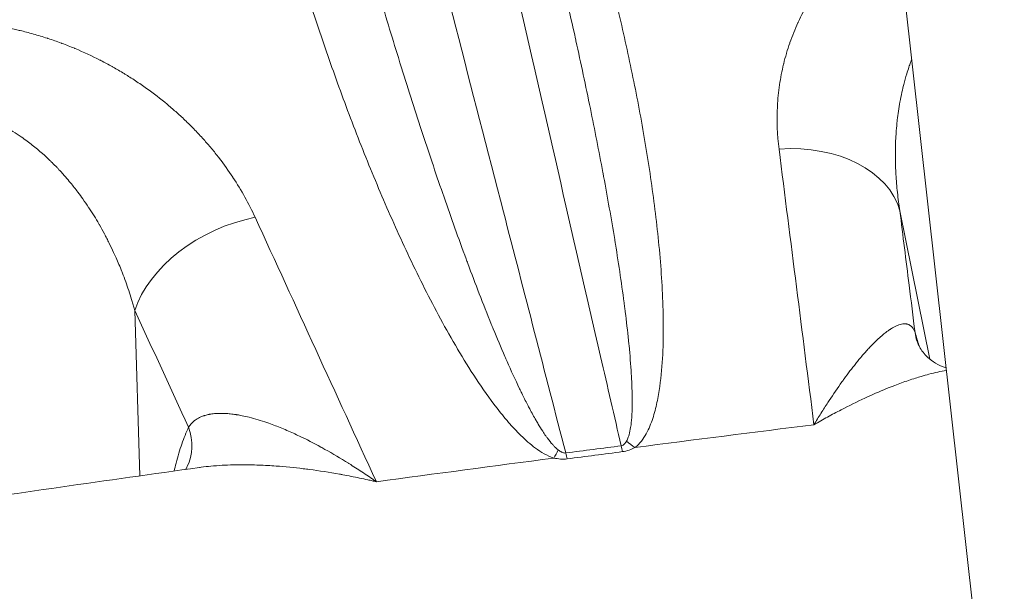
# Model space of a CAD drawing. Extents: x 19 to 12619, y 7 to 8917.
# Drawn here: x 3202 to 3355, y 4807 to 4896 of the extents above; entities that cross this region are included whole.
import ezdxf

# ---------------------------------------------------------------- set-up
doc = ezdxf.new("R2010")
doc.units = 0
doc.header["$MEASUREMENT"] = 0
doc.layers.add('外形線', color=7, linetype='CONTINUOUS', lineweight=18)

msp = doc.modelspace()

# ---------------------------------------------------------------- linework, layer by layer
at = {"layer": '外形線', "extrusion": (0, 1, 0)}
for p, q in [((3351.994, 4783.862), (3323.897, 5034.735)), ((3287.52, 4894.963), (3287.52, 4894.963)), ((3260.041, 4891.422), (3260.041, 4891.422)), ((3249.617, 4890.053), (3249.616, 4890.053)), ((3342.99, 4842.95), (3338.345, 4865.968)), ((3220.458, 4824.822), (3219.675, 4850.486)), ((3343.434, 4840.749), (3343.434, 4840.75)), ((3279.473, 4831.167), (3279.461, 4831.174)), ((3286.629, 4827.44), (3286.629, 4827.44)), ((3254.686, 4824.444), (3254.686, 4824.444))]:
    msp.add_line(p, q, dxfattribs=at)
at = {"layer": '外形線'}
for centre, major_axis, ratio, start_param, end_param in [((3413.905, 4833.573), (839.567, 94.027), 0.1106158, 1.7619478, 2.0077934), ((3319.715, 4862.353), (18.878, 2.358), 0.6919426, 0.0972741, 1.4905179), ((3353.143, 4849.476), (12.15, 3.698), 0.8275069, 3.0164029, 3.1415925), ((3353.144, 4849.476), (12.15, 3.698), 0.8275069, 3.141632, 3.1416794), ((3424.991, 4734.216), (1025.292, 114.885), 0.1101182, 1.680614, 1.6806156), ((3216.3, 4831.623), (-11.513, 5.36), 0.7548961, 3.141593, 3.7663387), ((3422.139, 4760.052), (751.407, 84.154), 0.1106158, 1.6880087, 1.7253968), ((3425.789, 4727.471), (1048.97, 117.48), 0.1106083, 1.6805164, 1.6805202), ((3284.939, 4833.794), (2.808, 8.435), 0.2575277, 3.9733648, 4.1730295), ((3422.178, 4759.704), (751.001, 84.108), 0.1106158, 1.7280938, 1.7397054), ((3422.139, 4760.052), (751.407, 84.154), 0.1106158, 1.7424024, 1.7797905), ((3216.3, 4831.623), (-11.513, 5.36), 0.7548961, 3.1413926, 3.1415901)]:
    msp.add_ellipse(centre, major_axis=major_axis, ratio=ratio, start_param=start_param, end_param=end_param, dxfattribs=at)
at = {"layer": '外形線', "extrusion": (1.22465e-16, 4.93038e-32, -1)}
msp.add_ellipse((3347.492, 4874.569), major_axis=(12.254, 3.333), ratio=0.606747, start_param=2.5942635, end_param=2.5942869, dxfattribs=at)
at = {"layer": '外形線', "extrusion": (1.22465e-16, 4.31408e-32, -1)}
msp.add_ellipse((3237.209, 4851.589), major_axis=(17.287, 7.944), ratio=0.6546466, start_param=3.6738296, end_param=5.0670735, dxfattribs=at)
at = {"layer": '外形線', "extrusion": (1.22465e-16, 1.2326e-32, -1)}
msp.add_ellipse((3297.426, 4835.423), major_axis=(-5.351, 7.099), ratio=0.5211203, start_param=4.1367938, end_param=4.3364585, dxfattribs=at)
at = {"layer": '外形線', "extrusion": (1.22465e-16, -7.70372e-33, -1)}
msp.add_ellipse((3422.084, 4760.542), major_axis=(751.831, 84.201), ratio=0.1106158, start_param=-1.7397054, end_param=-1.7280938, dxfattribs=at)
at = {"layer": '外形線', "extrusion": (1.22465e-16, -6.16298e-33, -1)}
msp.add_ellipse((3287.081, 4833.489), major_axis=(-1.156, 8.815), ratio=0.1670754, start_param=3.9804987, end_param=4.114527, dxfattribs=at)
at = {"layer": '外形線', "extrusion": (1.22465e-16, 3.08149e-33, -1)}
msp.add_ellipse((3295.601, 4834.601), major_axis=(-1.144, 8.816), ratio=0.1556883, start_param=3.9802859, end_param=4.1143142, dxfattribs=at)
at = {"layer": '外形線'}
for points, knots in [([(3332.663, 4956.47), (3325.181, 4955.568), (3317.708, 4954.655), (3240.685, 4945.136), (3172.105, 4935.7), (3040.875, 4915.691), (2978.232, 4905.12), (2907.662, 4891.907), (2895.187, 4889.515), (2882.959, 4887.115)], [6.3601575, 6.3601575, 6.3601575, 6.3601575, 6.386157, 6.386157, 6.62853401, 6.62853401, 6.87091101, 6.87091101, 6.92412199, 6.92412199, 6.92412199, 6.92412199]), ([(3295.111, 4829.489), (3294.05, 4834.109), (3292.989, 4838.728), (3291.927, 4843.348), (3287.52, 4862.531), (3283.112, 4881.715), (3278.705, 4900.898), (3275.786, 4913.603), (3272.867, 4926.309), (3269.948, 4939.014)], [0.00065393, 0.00065393, 0.00065393, 0.00065393, 0.01778, 0.01778, 0.01778, 0.0889, 0.0889, 0.0889, 0.13600315, 0.13600315, 0.13600315, 0.13600315]), ([(3258.352, 4937.501), (3259.586, 4932.723), (3260.819, 4927.944), (3262.052, 4923.165), (3266.985, 4904.05), (3271.918, 4884.935), (3280.072, 4853.336), (3283.293, 4840.852), (3286.515, 4828.368)], [0, 0, 0, 0, 0.01778, 0.01778, 0.01778, 0.0889, 0.0889, 0.13534922, 0.13534922, 0.13534922, 0.13534922]), ([(3319.602, 4875.562), (3319.323, 4877.77), (3319.239, 4879.972), (3319.353, 4882.168), (3319.354, 4882.182), (3319.355, 4882.195), (3319.355, 4882.208), (3319.414, 4883.312), (3319.523, 4884.414), (3319.684, 4885.515), (3319.841, 4886.591), (3320.048, 4887.666), (3320.308, 4888.739), (3320.313, 4888.763), (3320.319, 4888.788), (3320.325, 4888.812), (3320.453, 4889.334), (3320.593, 4889.856), (3320.745, 4890.375), (3320.753, 4890.402), (3320.761, 4890.429), (3320.769, 4890.456), (3320.921, 4890.972), (3321.086, 4891.486), (3321.263, 4891.996), (3321.273, 4892.025), (3321.283, 4892.053), (3321.293, 4892.082), (3321.658, 4893.126), (3322.073, 4894.158), (3322.541, 4895.176), (3322.556, 4895.208), (3322.57, 4895.239), (3322.585, 4895.271), (3323.071, 4896.319), (3323.612, 4897.353), (3324.213, 4898.372), (3324.513, 4898.882), (3324.829, 4899.387), (3325.159, 4899.889), (3325.467, 4900.356), (3325.789, 4900.82), (3326.125, 4901.281), (3326.149, 4901.315), (3326.174, 4901.348), (3326.199, 4901.382), (3326.38, 4901.629), (3326.565, 4901.875), (3326.755, 4902.12), (3326.918, 4902.33), (3327.084, 4902.541), (3327.253, 4902.749), (3327.28, 4902.783), (3327.307, 4902.816), (3327.335, 4902.849), (3327.701, 4903.299), (3328.08, 4903.741), (3328.471, 4904.176), (3328.5, 4904.209), (3328.529, 4904.241), (3328.559, 4904.273), (3329.374, 4905.175), (3330.244, 4906.046), (3331.17, 4906.886), (3331.202, 4906.915), (3331.235, 4906.944), (3331.267, 4906.973), (3331.748, 4907.406), (3332.244, 4907.831), (3332.756, 4908.247), (3333.236, 4908.636), (3333.73, 4909.018), (3334.238, 4909.392), (3334.272, 4909.417), (3334.306, 4909.442), (3334.341, 4909.467), (3334.853, 4909.84), (3335.38, 4910.206), (3335.922, 4910.563), (3335.956, 4910.585), (3335.99, 4910.608), (3336.025, 4910.63), (3336.566, 4910.984), (3337.119, 4911.326), (3337.682, 4911.656)], [0, 0, 0, 0, 0.009156756, 0.009156756, 0.009156756, 0.009211527, 0.009211527, 0.009211527, 0.013814477, 0.013814477, 0.013814477, 0.018313513, 0.018313513, 0.018313513, 0.018415502, 0.018415502, 0.018415502, 0.020602702, 0.020602702, 0.020602702, 0.020715235, 0.020715235, 0.020715235, 0.022891891, 0.022891891, 0.022891891, 0.023014026, 0.023014026, 0.023014026, 0.027470269, 0.027470269, 0.027470269, 0.027608398, 0.027608398, 0.027608398, 0.032198383, 0.032198383, 0.032198383, 0.034491648, 0.034491648, 0.034491648, 0.036627025, 0.036627025, 0.036627025, 0.036783707, 0.036783707, 0.036783707, 0.037929183, 0.037929183, 0.037929183, 0.038916214, 0.038916214, 0.038916214, 0.039074513, 0.039074513, 0.039074513, 0.041205403, 0.041205403, 0.041205403, 0.041363825, 0.041363825, 0.041363825, 0.045783781, 0.045783781, 0.045783781, 0.045937788, 0.045937788, 0.045937788, 0.048222342, 0.048222342, 0.048222342, 0.050362159, 0.050362159, 0.050362159, 0.050505188, 0.050505188, 0.050505188, 0.052651348, 0.052651348, 0.052651348, 0.052786234, 0.052786234, 0.052786234, 0.054920686, 0.054920686, 0.054920686, 0.054920686]), ([(3254.672, 4909.67), (3255.654, 4906.186), (3256.66, 4902.705), (3257.689, 4899.228), (3258.686, 4895.858), (3259.706, 4892.491), (3260.749, 4889.128), (3260.782, 4889.022), (3260.815, 4888.916), (3260.848, 4888.81), (3261.925, 4885.343), (3263.027, 4881.878), (3264.158, 4878.42), (3265.221, 4875.167), (3266.309, 4871.92), (3267.428, 4868.677), (3267.497, 4868.478), (3267.566, 4868.279), (3267.635, 4868.08), (3268.742, 4864.882), (3269.879, 4861.688), (3271.057, 4858.502), (3271.143, 4858.27), (3271.229, 4858.038), (3271.315, 4857.806), (3272.485, 4854.655), (3273.695, 4851.51), (3274.967, 4848.378), (3275.07, 4848.126), (3275.173, 4847.874), (3275.276, 4847.622), (3275.861, 4846.194), (3276.461, 4844.767), (3277.079, 4843.345), (3277.189, 4843.092), (3277.3, 4842.839), (3277.411, 4842.586), (3278.035, 4841.168), (3278.679, 4839.755), (3279.354, 4838.35), (3279.468, 4838.112), (3279.583, 4837.874), (3279.699, 4837.637), (3279.988, 4837.048), (3280.282, 4836.46), (3280.585, 4835.875), (3280.699, 4835.655), (3280.814, 4835.435), (3280.93, 4835.216), (3281.247, 4834.617), (3281.574, 4834.02), (3281.916, 4833.428), (3282.024, 4833.24), (3282.134, 4833.052), (3282.246, 4832.865), (3282.472, 4832.485), (3282.705, 4832.109), (3282.948, 4831.735), (3283.1, 4831.501), (3283.256, 4831.268), (3283.417, 4831.038), (3283.507, 4830.91), (3283.598, 4830.783), (3283.691, 4830.656), (3283.94, 4830.317), (3284.203, 4829.983), (3284.49, 4829.662), (3284.586, 4829.555), (3284.686, 4829.448), (3284.789, 4829.345), (3284.965, 4829.168), (3285.152, 4828.997), (3285.361, 4828.842)], [0, 0, 0, 0, 0.01381468, 0.01381468, 0.01381468, 0.02720127, 0.02720127, 0.02720127, 0.02762378, 0.02762378, 0.02762378, 0.04142362, 0.04142362, 0.04142362, 0.05440254, 0.05440254, 0.05440254, 0.05519885, 0.05519885, 0.05519885, 0.06800317, 0.06800317, 0.06800317, 0.06893624, 0.06893624, 0.06893624, 0.0816038, 0.0816038, 0.0816038, 0.08262273, 0.08262273, 0.08262273, 0.08840412, 0.08840412, 0.08840412, 0.08943321, 0.08943321, 0.08943321, 0.09520444, 0.09520444, 0.09520444, 0.09618077, 0.09618077, 0.09618077, 0.0986046, 0.0986046, 0.0986046, 0.0995156, 0.0995156, 0.0995156, 0.10200475, 0.10200475, 0.10200475, 0.10279615, 0.10279615, 0.10279615, 0.10439986, 0.10439986, 0.10439986, 0.10540491, 0.10540491, 0.10540491, 0.1059622, 0.1059622, 0.1059622, 0.10745494, 0.10745494, 0.10745494, 0.10795503, 0.10795503, 0.10795503, 0.10880507, 0.10880507, 0.10880507, 0.10880507]), ([(3291.805, 4908.318), (3292.694, 4905.034), (3293.535, 4901.746), (3294.328, 4898.452), (3295.121, 4895.157), (3295.866, 4891.858), (3296.559, 4888.552), (3297.253, 4885.247), (3297.894, 4881.934), (3298.477, 4878.62), (3298.477, 4878.617), (3298.478, 4878.614), (3298.478, 4878.612), (3299.06, 4875.3), (3299.583, 4871.985), (3300.033, 4868.666), (3300.034, 4868.663), (3300.034, 4868.66), (3300.035, 4868.656), (3300.485, 4865.338), (3300.864, 4862.017), (3301.146, 4858.692), (3301.147, 4858.688), (3301.147, 4858.684), (3301.147, 4858.68), (3301.429, 4855.355), (3301.616, 4852.025), (3301.647, 4848.689), (3301.647, 4848.685), (3301.647, 4848.681), (3301.647, 4848.677), (3301.662, 4847.011), (3301.638, 4845.342), (3301.556, 4843.677), (3301.555, 4843.673), (3301.555, 4843.669), (3301.555, 4843.665), (3301.473, 4842), (3301.335, 4840.338), (3301.101, 4838.682), (3301.101, 4838.679), (3301.1, 4838.675), (3301.099, 4838.671), (3300.983, 4837.845), (3300.842, 4837.019), (3300.666, 4836.198), (3300.665, 4836.195), (3300.664, 4836.191), (3300.664, 4836.188), (3300.487, 4835.366), (3300.277, 4834.549), (3300.011, 4833.741), (3300.01, 4833.738), (3300.009, 4833.735), (3300.008, 4833.733), (3299.875, 4833.33), (3299.728, 4832.93), (3299.563, 4832.535), (3299.396, 4832.136), (3299.21, 4831.743), (3298.996, 4831.356), (3298.781, 4830.969), (3298.538, 4830.589), (3298.253, 4830.228), (3297.968, 4829.867), (3297.638, 4829.521), (3297.236, 4829.22)], [0, 0, 0, 0, 0.01395106, 0.01395106, 0.01395106, 0.02790221, 0.02790221, 0.02790221, 0.04185349, 0.04185349, 0.04185349, 0.04186429, 0.04186429, 0.04186429, 0.05580528, 0.05580528, 0.05580528, 0.05581905, 0.05581905, 0.05581905, 0.06975779, 0.06975779, 0.06975779, 0.06977381, 0.06977381, 0.06977381, 0.08371134, 0.08371134, 0.08371134, 0.08372858, 0.08372858, 0.08372858, 0.09068878, 0.09068878, 0.09068878, 0.09070596, 0.09070596, 0.09070596, 0.09766752, 0.09766752, 0.09766752, 0.09768334, 0.09768334, 0.09768334, 0.10115769, 0.10115769, 0.10115769, 0.10117203, 0.10117203, 0.10117203, 0.10464895, 0.10464895, 0.10464895, 0.10466072, 0.10466072, 0.10466072, 0.1063953, 0.1063953, 0.1063953, 0.10814244, 0.10814244, 0.10814244, 0.10989086, 0.10989086, 0.10989086, 0.1116381, 0.1116381, 0.1116381, 0.1116381]), ([(3284.653, 4827.578), (3284.114, 4827.756), (3283.617, 4827.994), (3283.153, 4828.256), (3282.689, 4828.519), (3282.254, 4828.809), (3281.84, 4829.113), (3281.427, 4829.418), (3281.036, 4829.736), (3280.661, 4830.062), (3280.285, 4830.389), (3279.925, 4830.725), (3279.575, 4831.067), (3279.573, 4831.069), (3279.571, 4831.071), (3279.568, 4831.074), (3278.872, 4831.756), (3278.223, 4832.462), (3277.602, 4833.179), (3277.6, 4833.182), (3277.597, 4833.185), (3277.595, 4833.188), (3276.975, 4833.905), (3276.385, 4834.636), (3275.816, 4835.373), (3275.814, 4835.376), (3275.811, 4835.379), (3275.809, 4835.383), (3274.671, 4836.86), (3273.618, 4838.366), (3272.615, 4839.889), (3272.612, 4839.893), (3272.61, 4839.897), (3272.607, 4839.901), (3271.605, 4841.424), (3270.653, 4842.965), (3269.739, 4844.514), (3269.737, 4844.518), (3269.735, 4844.522), (3269.732, 4844.526), (3267.903, 4847.627), (3266.222, 4850.762), (3264.631, 4853.916), (3264.629, 4853.92), (3264.627, 4853.923), (3264.625, 4853.927), (3263.034, 4857.082), (3261.535, 4860.257), (3260.103, 4863.447), (3260.101, 4863.45), (3260.1, 4863.453), (3260.099, 4863.456), (3258.667, 4866.647), (3257.303, 4869.852), (3255.995, 4873.069), (3255.994, 4873.072), (3255.993, 4873.074), (3255.992, 4873.077), (3254.684, 4876.295), (3253.433, 4879.526), (3252.232, 4882.764), (3251.029, 4886.005), (3249.878, 4889.253), (3248.774, 4892.508), (3247.671, 4895.762), (3246.615, 4899.023), (3245.605, 4902.29)], [0, 0, 0, 0, 0.00175666, 0.00175666, 0.00175666, 0.00351331, 0.00351331, 0.00351331, 0.00526997, 0.00526997, 0.00526997, 0.00702662, 0.00702662, 0.00702662, 0.00703848, 0.00703848, 0.00703848, 0.01053993, 0.01053993, 0.01053993, 0.01055438, 0.01055438, 0.01055438, 0.01405324, 0.01405324, 0.01405324, 0.01406918, 0.01406918, 0.01406918, 0.02107986, 0.02107986, 0.02107986, 0.02109717, 0.02109717, 0.02109717, 0.02810649, 0.02810649, 0.02810649, 0.02812385, 0.02812385, 0.02812385, 0.04215973, 0.04215973, 0.04215973, 0.04217586, 0.04217586, 0.04217586, 0.05621297, 0.05621297, 0.05621297, 0.05622684, 0.05622684, 0.05622684, 0.07026622, 0.07026622, 0.07026622, 0.07027709, 0.07027709, 0.07027709, 0.08431946, 0.08431946, 0.08431946, 0.09837643, 0.09837643, 0.09837643, 0.11242595, 0.11242595, 0.11242595, 0.11242595]), ([(3295.95, 4830.223), (3296.065, 4830.421), (3296.153, 4830.627), (3296.226, 4830.837), (3296.27, 4830.96), (3296.308, 4831.084), (3296.343, 4831.209), (3296.447, 4831.58), (3296.521, 4831.958), (3296.581, 4832.338), (3296.603, 4832.479), (3296.623, 4832.621), (3296.641, 4832.763), (3296.673, 4833.019), (3296.7, 4833.275), (3296.722, 4833.532), (3296.757, 4833.942), (3296.782, 4834.352), (3296.799, 4834.764), (3296.807, 4834.966), (3296.814, 4835.169), (3296.818, 4835.372), (3296.834, 4836.011), (3296.834, 4836.65), (3296.823, 4837.29), (3296.819, 4837.524), (3296.814, 4837.757), (3296.808, 4837.991), (3296.79, 4838.614), (3296.764, 4839.237), (3296.732, 4839.859), (3296.719, 4840.11), (3296.705, 4840.361), (3296.689, 4840.611), (3296.6, 4842.093), (3296.477, 4843.574), (3296.333, 4845.054), (3296.307, 4845.318), (3296.281, 4845.582), (3296.254, 4845.846), (3296.103, 4847.329), (3295.931, 4848.812), (3295.746, 4850.293), (3295.713, 4850.554), (3295.68, 4850.815), (3295.646, 4851.076), (3295.229, 4854.32), (3294.746, 4857.559), (3294.224, 4860.794), (3294.186, 4861.033), (3294.147, 4861.271), (3294.108, 4861.509), (3293.574, 4864.779), (3292.998, 4868.046), (3292.392, 4871.31), (3292.355, 4871.513), (3292.317, 4871.716), (3292.279, 4871.919), (3291.661, 4875.227), (3291.011, 4878.532), (3290.336, 4881.835), (3289.618, 4885.347), (3288.87, 4888.858), (3288.097, 4892.365), (3288.074, 4892.472), (3288.05, 4892.58), (3288.026, 4892.687), (3287.562, 4894.788), (3287.089, 4896.889), (3286.607, 4898.988)], [0, 0, 0, 0, 0.000852406, 0.000852406, 0.000852406, 0.001353893, 0.001353893, 0.001353893, 0.002850788, 0.002850788, 0.002850788, 0.003409624, 0.003409624, 0.003409624, 0.004417479, 0.004417479, 0.004417479, 0.006025654, 0.006025654, 0.006025654, 0.006819249, 0.006819249, 0.006819249, 0.009315333, 0.009315333, 0.009315333, 0.010228873, 0.010228873, 0.010228873, 0.012659449, 0.012659449, 0.012659449, 0.013638498, 0.013638498, 0.013638498, 0.019425796, 0.019425796, 0.019425796, 0.020457747, 0.020457747, 0.020457747, 0.026255228, 0.026255228, 0.026255228, 0.027276995, 0.027276995, 0.027276995, 0.039979827, 0.039979827, 0.039979827, 0.040915493, 0.040915493, 0.040915493, 0.053755463, 0.053755463, 0.053755463, 0.054553991, 0.054553991, 0.054553991, 0.067569037, 0.067569037, 0.067569037, 0.081407302, 0.081407302, 0.081407302, 0.081830986, 0.081830986, 0.081830986, 0.09012425, 0.09012425, 0.09012425, 0.09012425]), ([(3183.741, 4894.945), (3185.212, 4895.155), (3186.695, 4895.288), (3188.188, 4895.348), (3188.2, 4895.348), (3188.212, 4895.349), (3188.224, 4895.349), (3188.959, 4895.378), (3189.697, 4895.39), (3190.438, 4895.384), (3191.191, 4895.378), (3191.947, 4895.354), (3192.706, 4895.312), (3192.729, 4895.311), (3192.752, 4895.31), (3192.776, 4895.308), (3193.132, 4895.288), (3193.488, 4895.264), (3193.846, 4895.236), (3194.226, 4895.206), (3194.608, 4895.172), (3194.99, 4895.133), (3195.019, 4895.13), (3195.048, 4895.127), (3195.076, 4895.124), (3195.812, 4895.048), (3196.547, 4894.956), (3197.275, 4894.849), (3197.308, 4894.844), (3197.342, 4894.839), (3197.375, 4894.834), (3198.855, 4894.613), (3200.312, 4894.329), (3201.75, 4893.988), (3201.791, 4893.978), (3201.831, 4893.969), (3201.871, 4893.959), (3202.198, 4893.881), (3202.525, 4893.799), (3202.85, 4893.715), (3203.216, 4893.62), (3203.58, 4893.522), (3203.943, 4893.42), (3204.669, 4893.215), (3205.39, 4892.996), (3206.106, 4892.763), (3206.15, 4892.748), (3206.195, 4892.734), (3206.239, 4892.719), (3206.911, 4892.498), (3207.577, 4892.264), (3208.233, 4892.021), (3208.278, 4892.004), (3208.323, 4891.987), (3208.369, 4891.97), (3209.021, 4891.726), (3209.665, 4891.471), (3210.3, 4891.206), (3210.345, 4891.187), (3210.391, 4891.168), (3210.436, 4891.149), (3211.747, 4890.598), (3213.021, 4890.005), (3214.26, 4889.372), (3214.304, 4889.35), (3214.348, 4889.327), (3214.393, 4889.304), (3214.989, 4888.998), (3215.577, 4888.682), (3216.158, 4888.358), (3216.201, 4888.334), (3216.243, 4888.309), (3216.286, 4888.285), (3216.866, 4887.959), (3217.439, 4887.624), (3218.002, 4887.28), (3218.043, 4887.255), (3218.084, 4887.23), (3218.125, 4887.205), (3218.386, 4887.045), (3218.644, 4886.884), (3218.9, 4886.721), (3219.196, 4886.533), (3219.489, 4886.343), (3219.779, 4886.151), (3220.36, 4885.767), (3220.928, 4885.376), (3221.484, 4884.978), (3222.597, 4884.181), (3223.662, 4883.356), (3224.684, 4882.506), (3224.715, 4882.48), (3224.745, 4882.455), (3224.776, 4882.429), (3225.255, 4882.028), (3225.725, 4881.622), (3226.185, 4881.21), (3226.675, 4880.771), (3227.154, 4880.327), (3227.622, 4879.875), (3228.091, 4879.424), (3228.549, 4878.967), (3228.997, 4878.503), (3229.445, 4878.039), (3229.882, 4877.569), (3230.31, 4877.093), (3230.329, 4877.072), (3230.348, 4877.05), (3230.367, 4877.029), (3230.561, 4876.812), (3230.753, 4876.593), (3230.943, 4876.374), (3231.151, 4876.134), (3231.356, 4875.892), (3231.557, 4875.65), (3231.961, 4875.165), (3232.353, 4874.677), (3232.732, 4874.185), (3232.746, 4874.168), (3232.759, 4874.151), (3232.772, 4874.134), (3233.517, 4873.167), (3234.216, 4872.186), (3234.872, 4871.192), (3234.879, 4871.18), (3234.887, 4871.168), (3234.895, 4871.156), (3236.22, 4869.144), (3237.366, 4867.078), (3238.336, 4864.96)], [0, 0, 0, 0, 0.004542405, 0.004542405, 0.004542405, 0.004578874, 0.004578874, 0.004578874, 0.006814752, 0.006814752, 0.006814752, 0.009087827, 0.009087827, 0.009087827, 0.009157747, 0.009157747, 0.009157747, 0.01022471, 0.01022471, 0.01022471, 0.011361625, 0.011361625, 0.011361625, 0.011447184, 0.011447184, 0.011447184, 0.013636466, 0.013636466, 0.013636466, 0.013736621, 0.013736621, 0.013736621, 0.018191282, 0.018191282, 0.018191282, 0.018315495, 0.018315495, 0.018315495, 0.019331005, 0.019331005, 0.019331005, 0.020471125, 0.020471125, 0.020471125, 0.022752486, 0.022752486, 0.022752486, 0.022894369, 0.022894369, 0.022894369, 0.025035436, 0.025035436, 0.025035436, 0.025183805, 0.025183805, 0.025183805, 0.027320118, 0.027320118, 0.027320118, 0.027473242, 0.027473242, 0.027473242, 0.031894399, 0.031894399, 0.031894399, 0.032052116, 0.032052116, 0.032052116, 0.034183872, 0.034183872, 0.034183872, 0.034341553, 0.034341553, 0.034341553, 0.036474866, 0.036474866, 0.036474866, 0.03663099, 0.03663099, 0.03663099, 0.037620867, 0.037620867, 0.037620867, 0.038767168, 0.038767168, 0.038767168, 0.041060648, 0.041060648, 0.041060648, 0.045650957, 0.045650957, 0.045650957, 0.045788737, 0.045788737, 0.045788737, 0.047947699, 0.047947699, 0.047947699, 0.050245467, 0.050245467, 0.050245467, 0.052544271, 0.052544271, 0.052544271, 0.054844121, 0.054844121, 0.054844121, 0.054946484, 0.054946484, 0.054946484, 0.055994384, 0.055994384, 0.055994384, 0.05714477, 0.05714477, 0.05714477, 0.059445896, 0.059445896, 0.059445896, 0.059525358, 0.059525358, 0.059525358, 0.064049494, 0.064049494, 0.064049494, 0.064104232, 0.064104232, 0.064104232, 0.073261979, 0.073261979, 0.073261979, 0.073261979]), ([(3340.171, 4889.432), (3340.068, 4889.164), (3339.968, 4888.895), (3339.872, 4888.625), (3339.833, 4888.515), (3339.794, 4888.405), (3339.756, 4888.294), (3339.636, 4887.943), (3339.522, 4887.59), (3339.413, 4887.235), (3339.246, 4886.693), (3339.094, 4886.147), (3338.954, 4885.599), (3338.85, 4885.195), (3338.754, 4884.789), (3338.663, 4884.381), (3338.551, 4883.876), (3338.449, 4883.369), (3338.357, 4882.86), (3338.272, 4882.386), (3338.195, 4881.91), (3338.125, 4881.432), (3338.06, 4880.982), (3338.002, 4880.529), (3337.951, 4880.076), (3337.945, 4880.025), (3337.939, 4879.974), (3337.934, 4879.923), (3337.878, 4879.415), (3337.83, 4878.904), (3337.791, 4878.395), (3337.762, 4878.018), (3337.738, 4877.641), (3337.718, 4877.263), (3337.684, 4876.616), (3337.663, 4875.968), (3337.655, 4875.321), (3337.641, 4874.289), (3337.66, 4873.257), (3337.707, 4872.224), (3337.716, 4872.024), (3337.726, 4871.825), (3337.738, 4871.625), (3337.791, 4870.684), (3337.869, 4869.742), (3337.97, 4868.799), (3338.072, 4867.856), (3338.198, 4866.91), (3338.345, 4865.968)], [0.024389991, 0.024389991, 0.024389991, 0.024389991, 0.025369354, 0.025369354, 0.025369354, 0.025769405, 0.025769405, 0.025769405, 0.027041942, 0.027041942, 0.027041942, 0.028990589, 0.028990589, 0.028990589, 0.030429669, 0.030429669, 0.030429669, 0.032211772, 0.032211772, 0.032211772, 0.033870031, 0.033870031, 0.033870031, 0.035432955, 0.035432955, 0.035432955, 0.035608209, 0.035608209, 0.035608209, 0.037358333, 0.037358333, 0.037358333, 0.038654138, 0.038654138, 0.038654138, 0.040875318, 0.040875318, 0.040875318, 0.04441209, 0.04441209, 0.04441209, 0.045096505, 0.045096505, 0.045096505, 0.048317688, 0.048317688, 0.048317688, 0.051538871, 0.051538871, 0.051538871, 0.051538871]), ([(3219.675, 4850.486), (3219.611, 4850.717), (3219.545, 4850.95), (3219.478, 4851.182), (3219.411, 4851.414), (3219.343, 4851.645), (3219.273, 4851.876), (3219.134, 4852.337), (3218.989, 4852.797), (3218.839, 4853.256), (3218.539, 4854.173), (3218.216, 4855.084), (3217.869, 4855.987), (3217.795, 4856.181), (3217.72, 4856.374), (3217.643, 4856.567), (3217.363, 4857.274), (3217.069, 4857.977), (3216.76, 4858.677), (3216.637, 4858.956), (3216.511, 4859.235), (3216.383, 4859.512), (3216.16, 4859.997), (3215.929, 4860.48), (3215.69, 4860.961), (3215.629, 4861.083), (3215.567, 4861.205), (3215.506, 4861.327), (3215.446, 4861.444), (3215.386, 4861.562), (3215.326, 4861.679), (3215.203, 4861.917), (3215.077, 4862.155), (3214.95, 4862.392), (3214.699, 4862.864), (3214.439, 4863.332), (3214.171, 4863.796), (3214.147, 4863.839), (3214.122, 4863.882), (3214.097, 4863.924), (3213.856, 4864.342), (3213.608, 4864.756), (3213.354, 4865.167), (3213.089, 4865.597), (3212.818, 4866.022), (3212.54, 4866.444), (3212.526, 4866.465), (3212.512, 4866.485), (3212.499, 4866.506), (3212.208, 4866.945), (3211.911, 4867.38), (3211.603, 4867.811), (3211.347, 4868.17), (3211.086, 4868.526), (3210.82, 4868.879), (3210.454, 4869.364), (3210.078, 4869.844), (3209.69, 4870.318), (3209.44, 4870.623), (3209.186, 4870.925), (3208.926, 4871.224), (3208.841, 4871.322), (3208.756, 4871.42), (3208.67, 4871.517), (3208.496, 4871.714), (3208.32, 4871.909), (3208.142, 4872.103), (3208.063, 4872.188), (3207.984, 4872.274), (3207.904, 4872.358), (3207.804, 4872.466), (3207.703, 4872.572), (3207.601, 4872.679), (3207.35, 4872.943), (3207.092, 4873.205), (3206.831, 4873.463), (3206.719, 4873.574), (3206.606, 4873.684), (3206.492, 4873.793), (3206.119, 4874.153), (3205.74, 4874.506), (3205.351, 4874.852), (3205.086, 4875.086), (3204.819, 4875.317), (3204.547, 4875.545), (3204.034, 4875.974), (3203.508, 4876.389), (3202.965, 4876.791), (3202.667, 4877.011), (3202.365, 4877.226), (3202.059, 4877.437), (3201.946, 4877.514), (3201.832, 4877.591), (3201.718, 4877.668), (3201.3, 4877.947), (3200.871, 4878.219), (3200.435, 4878.479), (3200.076, 4878.693), (3199.713, 4878.898), (3199.346, 4879.096), (3199.274, 4879.134), (3199.202, 4879.173), (3199.13, 4879.21), (3198.913, 4879.325), (3198.693, 4879.437), (3198.471, 4879.545), (3198.251, 4879.653), (3198.031, 4879.758), (3197.808, 4879.859), (3197.362, 4880.061), (3196.911, 4880.251), (3196.453, 4880.428), (3196.012, 4880.598), (3195.565, 4880.756), (3195.111, 4880.9), (3195.053, 4880.918), (3194.994, 4880.937), (3194.935, 4880.955), (3194.542, 4881.076), (3194.142, 4881.187), (3193.739, 4881.285), (3193.615, 4881.315), (3193.491, 4881.344), (3193.366, 4881.372), (3193.261, 4881.395), (3193.156, 4881.418), (3193.051, 4881.44), (3192.822, 4881.487), (3192.592, 4881.53), (3192.364, 4881.569), (3191.913, 4881.646), (3191.459, 4881.707), (3191.005, 4881.751), (3190.557, 4881.794), (3190.11, 4881.821), (3189.659, 4881.83), (3188.836, 4881.847), (3188.013, 4881.804), (3187.208, 4881.699), (3187.143, 4881.691), (3187.077, 4881.682), (3187.013, 4881.673)], [-0.00000006, -0.00000006, -0.00000006, -0.00000006, 0.00080286, 0.00080286, 0.00080286, 0.00160578, 0.00160578, 0.00160578, 0.00321162, 0.00321162, 0.00321162, 0.006423299, 0.006423299, 0.006423299, 0.0071111, 0.0071111, 0.0071111, 0.009634979, 0.009634979, 0.009634979, 0.010641605, 0.010641605, 0.010641605, 0.012399293, 0.012399293, 0.012399293, 0.012846658, 0.012846658, 0.012846658, 0.013276782, 0.013276782, 0.013276782, 0.014152783, 0.014152783, 0.014152783, 0.015897647, 0.015897647, 0.015897647, 0.016058338, 0.016058338, 0.016058338, 0.01763014, 0.01763014, 0.01763014, 0.019270018, 0.019270018, 0.019270018, 0.019350254, 0.019350254, 0.019350254, 0.021059113, 0.021059113, 0.021059113, 0.022481697, 0.022481697, 0.022481697, 0.024436651, 0.024436651, 0.024436651, 0.025693377, 0.025693377, 0.025693377, 0.026104216, 0.026104216, 0.026104216, 0.026933544, 0.026933544, 0.026933544, 0.027299217, 0.027299217, 0.027299217, 0.027760091, 0.027760091, 0.027760091, 0.028905056, 0.028905056, 0.028905056, 0.029397929, 0.029397929, 0.029397929, 0.031016967, 0.031016967, 0.031016967, 0.032116736, 0.032116736, 0.032116736, 0.03419195, 0.03419195, 0.03419195, 0.035328416, 0.035328416, 0.035328416, 0.035746373, 0.035746373, 0.035746373, 0.037278132, 0.037278132, 0.037278132, 0.038540095, 0.038540095, 0.038540095, 0.038786179, 0.038786179, 0.038786179, 0.039532481, 0.039532481, 0.039532481, 0.040273783, 0.040273783, 0.040273783, 0.041751775, 0.041751775, 0.041751775, 0.043174355, 0.043174355, 0.043174355, 0.043357615, 0.043357615, 0.043357615, 0.044584952, 0.044584952, 0.044584952, 0.044963454, 0.044963454, 0.044963454, 0.045283434, 0.045283434, 0.045283434, 0.04597787, 0.04597787, 0.04597787, 0.047352788, 0.047352788, 0.047352788, 0.048707327, 0.048707327, 0.048707327, 0.051186084, 0.051186084, 0.051186084, 0.051386813, 0.051386813, 0.051386813, 0.051386813]), ([(3338.345, 4865.968), (3338.345, 4865.968), (3338.345, 4865.968), (3338.345, 4865.968), (3338.825, 4862.125), (3339.305, 4858.283), (3339.785, 4854.44), (3340.092, 4851.981), (3340.4, 4849.521), (3340.707, 4847.062)], [-0.00000006, -0.00000006, -0.00000006, -0.00000006, 0, 0, 0, 0.016093052, 0.016093052, 0.016093052, 0.02639235, 0.02639235, 0.02639235, 0.02639235]), ([(3228.006, 4832.359), (3225.229, 4838.401), (3222.452, 4844.443), (3219.675, 4850.486), (3219.675, 4850.486)], [0.037558917, 0.037558917, 0.037558917, 0.037558917, 0.063951268, 0.063951328, 0.063951328, 0.063951328, 0.063951328]), ([(3325.022, 4832.758), (3325.382, 4833.355), (3325.743, 4833.944), (3326.104, 4834.52), (3326.465, 4835.096), (3326.826, 4835.661), (3327.187, 4836.215), (3327.251, 4836.313), (3327.315, 4836.411), (3327.379, 4836.508), (3328.037, 4837.511), (3328.697, 4838.477), (3329.355, 4839.398), (3329.473, 4839.562), (3329.59, 4839.725), (3329.707, 4839.887), (3330.312, 4840.718), (3330.914, 4841.512), (3331.514, 4842.262), (3331.679, 4842.467), (3331.842, 4842.669), (3332.006, 4842.868), (3332.385, 4843.327), (3332.764, 4843.769), (3333.138, 4844.187), (3333.309, 4844.378), (3333.48, 4844.565), (3333.65, 4844.747), (3333.847, 4844.957), (3334.043, 4845.161), (3334.238, 4845.359), (3334.74, 4845.867), (3335.237, 4846.33), (3335.726, 4846.738), (3335.927, 4846.905), (3336.126, 4847.064), (3336.324, 4847.212), (3336.461, 4847.314), (3336.598, 4847.411), (3336.733, 4847.503), (3336.762, 4847.522), (3336.791, 4847.542), (3336.82, 4847.561), (3336.982, 4847.668), (3337.143, 4847.767), (3337.301, 4847.857), (3337.438, 4847.935), (3337.574, 4848.006), (3337.708, 4848.07), (3337.876, 4848.15), (3338.042, 4848.218), (3338.204, 4848.273), (3338.347, 4848.321), (3338.487, 4848.359), (3338.625, 4848.386), (3338.759, 4848.412), (3338.891, 4848.428), (3339.02, 4848.431), (3339.032, 4848.431), (3339.044, 4848.431), (3339.056, 4848.431), (3339.17, 4848.432), (3339.282, 4848.423), (3339.39, 4848.403), (3339.415, 4848.398), (3339.441, 4848.393), (3339.466, 4848.387), (3339.556, 4848.365), (3339.643, 4848.336), (3339.727, 4848.298), (3339.767, 4848.281), (3339.806, 4848.261), (3339.845, 4848.239), (3339.964, 4848.172), (3340.077, 4848.086), (3340.182, 4847.979), (3340.221, 4847.939), (3340.258, 4847.897), (3340.295, 4847.851), (3340.456, 4847.651), (3340.595, 4847.393), (3340.707, 4847.062)], [-0.000035812, -0.000035812, -0.000035812, -0.000035812, 0.002677577, 0.002677577, 0.002677577, 0.005390965, 0.005390965, 0.005390965, 0.005871534, 0.005871534, 0.005871534, 0.010817741, 0.010817741, 0.010817741, 0.011699883, 0.011699883, 0.011699883, 0.016244517, 0.016244517, 0.016244517, 0.017486519, 0.017486519, 0.017486519, 0.020358674, 0.020358674, 0.020358674, 0.021671294, 0.021671294, 0.021671294, 0.023189695, 0.023189695, 0.023189695, 0.02709807, 0.02709807, 0.02709807, 0.02870333, 0.02870333, 0.02870333, 0.029811458, 0.029811458, 0.029811458, 0.030047658, 0.030047658, 0.030047658, 0.03137561, 0.03137561, 0.03137561, 0.032524846, 0.032524846, 0.032524846, 0.033970953, 0.033970953, 0.033970953, 0.035238235, 0.035238235, 0.035238235, 0.036476927, 0.036476927, 0.036476927, 0.036594929, 0.036594929, 0.036594929, 0.037692435, 0.037692435, 0.037692435, 0.037951623, 0.037951623, 0.037951623, 0.038874068, 0.038874068, 0.038874068, 0.039308317, 0.039308317, 0.039308317, 0.040665011, 0.040665011, 0.040665011, 0.041167047, 0.041167047, 0.041167047, 0.043378399, 0.043378399, 0.043378399, 0.043378399]), ([(3340.994, 4845.778), (3341.073, 4845.516), (3341.241, 4845.101), (3341.835, 4844.114), (3342.329, 4843.515), (3343.73, 4842.315), (3344.737, 4841.827), (3345.527, 4841.604)], [0, 0, 0, 0, 0.3324386, 0.3324386, 0.7541709, 0.7541709, 1.3538159, 1.3538159, 1.3538159, 1.3538159]), ([(3345.571, 4841.208), (3344.684, 4841.05), (3343.782, 4840.846), (3342.867, 4840.605), (3342.468, 4840.499), (3342.067, 4840.387), (3341.663, 4840.268), (3341.365, 4840.18), (3341.067, 4840.088), (3340.767, 4839.993), (3340.049, 4839.766), (3339.322, 4839.517), (3338.594, 4839.253), (3338.249, 4839.127), (3337.904, 4838.998), (3337.559, 4838.865), (3336.428, 4838.431), (3335.294, 4837.959), (3334.157, 4837.454), (3333.907, 4837.343), (3333.657, 4837.23), (3333.406, 4837.116), (3332.151, 4836.543), (3330.893, 4835.931), (3329.631, 4835.282), (3329.496, 4835.212), (3329.361, 4835.143), (3329.226, 4835.072), (3328.528, 4834.709), (3327.828, 4834.334), (3327.127, 4833.948), (3326.777, 4833.755), (3326.426, 4833.56), (3326.075, 4833.361), (3325.724, 4833.163), (3325.371, 4832.961), (3325.022, 4832.758)], [0.016231231, 0.016231231, 0.016231231, 0.016231231, 0.019923298, 0.019923298, 0.019923298, 0.021535035, 0.021535035, 0.021535035, 0.022723897, 0.022723897, 0.022723897, 0.025569338, 0.025569338, 0.025569338, 0.026918794, 0.026918794, 0.026918794, 0.031331616, 0.031331616, 0.031331616, 0.032302552, 0.032302552, 0.032302552, 0.037166525, 0.037166525, 0.037166525, 0.037686311, 0.037686311, 0.037686311, 0.04037819, 0.04037819, 0.04037819, 0.04172413, 0.04172413, 0.04172413, 0.04307007, 0.04307007, 0.04307007, 0.04307007]), ([(3228.006, 4832.359), (3228.234, 4832.734), (3228.511, 4833.046), (3228.825, 4833.308), (3228.896, 4833.368), (3228.97, 4833.425), (3229.045, 4833.479), (3229.248, 4833.627), (3229.465, 4833.756), (3229.694, 4833.869), (3229.768, 4833.905), (3229.843, 4833.939), (3229.918, 4833.972), (3230.08, 4834.042), (3230.246, 4834.104), (3230.416, 4834.16), (3230.464, 4834.175), (3230.512, 4834.19), (3230.561, 4834.204), (3230.766, 4834.265), (3230.977, 4834.317), (3231.192, 4834.359), (3231.215, 4834.363), (3231.238, 4834.368), (3231.261, 4834.372), (3231.504, 4834.418), (3231.752, 4834.452), (3232.005, 4834.476), (3232.263, 4834.501), (3232.526, 4834.515), (3232.793, 4834.52), (3233.097, 4834.526), (3233.407, 4834.52), (3233.722, 4834.503), (3233.972, 4834.49), (3234.225, 4834.47), (3234.48, 4834.443), (3234.775, 4834.412), (3235.075, 4834.373), (3235.377, 4834.326), (3235.43, 4834.318), (3235.484, 4834.309), (3235.537, 4834.3), (3235.789, 4834.259), (3236.042, 4834.213), (3236.297, 4834.162), (3236.665, 4834.088), (3237.035, 4834.004), (3237.408, 4833.911), (3238.315, 4833.685), (3239.234, 4833.406), (3240.162, 4833.085), (3240.523, 4832.96), (3240.885, 4832.829), (3241.249, 4832.692), (3241.563, 4832.573), (3241.878, 4832.45), (3242.194, 4832.322), (3242.886, 4832.043), (3243.585, 4831.741), (3244.283, 4831.423), (3244.586, 4831.285), (3244.888, 4831.144), (3245.19, 4831), (3246.297, 4830.472), (3247.407, 4829.902), (3248.52, 4829.295), (3248.736, 4829.177), (3248.952, 4829.057), (3249.168, 4828.936), (3250.38, 4828.259), (3251.593, 4827.538), (3252.804, 4826.779), (3252.922, 4826.705), (3253.04, 4826.631), (3253.157, 4826.557), (3253.821, 4826.137), (3254.485, 4825.705), (3255.147, 4825.263), (3255.479, 4825.041), (3255.81, 4824.817), (3256.141, 4824.59), (3256.307, 4824.477), (3256.472, 4824.363), (3256.638, 4824.248), (3256.803, 4824.133), (3256.97, 4824.017), (3257.134, 4823.901)], [0, 0, 0, 0, 0.002200224, 0.002200224, 0.002200224, 0.002699746, 0.002699746, 0.002699746, 0.004049618, 0.004049618, 0.004049618, 0.004481665, 0.004481665, 0.004481665, 0.005399491, 0.005399491, 0.005399491, 0.005657353, 0.005657353, 0.005657353, 0.006749364, 0.006749364, 0.006749364, 0.006866744, 0.006866744, 0.006866744, 0.008099237, 0.008099237, 0.008099237, 0.009360107, 0.009360107, 0.009360107, 0.010798982, 0.010798982, 0.010798982, 0.011942391, 0.011942391, 0.011942391, 0.01326366, 0.01326366, 0.01326366, 0.013498728, 0.013498728, 0.013498728, 0.014601224, 0.014601224, 0.014601224, 0.016198473, 0.016198473, 0.016198473, 0.020087114, 0.020087114, 0.020087114, 0.021597964, 0.021597964, 0.021597964, 0.022903889, 0.022903889, 0.022903889, 0.025761591, 0.025761591, 0.025761591, 0.026997455, 0.026997455, 0.026997455, 0.031519109, 0.031519109, 0.031519109, 0.032396947, 0.032396947, 0.032396947, 0.037318129, 0.037318129, 0.037318129, 0.037796438, 0.037796438, 0.037796438, 0.040496183, 0.040496183, 0.040496183, 0.041846056, 0.041846056, 0.041846056, 0.042520992, 0.042520992, 0.042520992, 0.043195929, 0.043195929, 0.043195929, 0.043195929]), ([(3225.761, 4825.568), (3225.857, 4825.985), (3225.958, 4826.394), (3226.062, 4826.797), (3226.063, 4826.801), (3226.064, 4826.804), (3226.065, 4826.808), (3226.2, 4827.325), (3226.342, 4827.831), (3226.49, 4828.322), (3226.491, 4828.325), (3226.492, 4828.328), (3226.493, 4828.331), (3226.642, 4828.823), (3226.797, 4829.299), (3226.958, 4829.76), (3227.282, 4830.688), (3227.631, 4831.555), (3228.006, 4832.359)], [0.0064496868, 0.0064496868, 0.0064496868, 0.0064496868, 0.0080025075, 0.0080025075, 0.0080025075, 0.0080165374, 0.0080165374, 0.0080165374, 0.0100096908, 0.0100096908, 0.0100096908, 0.0100206718, 0.0100206718, 0.0100206718, 0.0120174845, 0.0120174845, 0.0120174845, 0.0160330748, 0.0160330748, 0.0160330748, 0.0160330748]), ([(3295.111, 4829.489), (3295.221, 4829.504), (3295.321, 4829.545), (3295.406, 4829.597), (3295.475, 4829.639), (3295.536, 4829.69), (3295.592, 4829.743), (3295.605, 4829.756), (3295.618, 4829.769), (3295.63, 4829.782), (3295.761, 4829.919), (3295.86, 4830.069), (3295.95, 4830.223)], [0, 0, 0, 0, 0.0003350264, 0.0003350264, 0.0003350264, 0.000606102, 0.000606102, 0.000606102, 0.0006700529, 0.0006700529, 0.0006700529, 0.0013401058, 0.0013401058, 0.0013401058, 0.0013401058]), ([(3285.361, 4828.842), (3285.523, 4828.721), (3285.692, 4828.606), (3285.882, 4828.511), (3285.901, 4828.502), (3285.921, 4828.492), (3285.941, 4828.483), (3286.019, 4828.447), (3286.099, 4828.417), (3286.184, 4828.395), (3286.211, 4828.388), (3286.238, 4828.382), (3286.265, 4828.377), (3286.348, 4828.362), (3286.432, 4828.358), (3286.515, 4828.368)], [0, 0, 0, 0, 0.000661653, 0.000661653, 0.000661653, 0.0007302806, 0.0007302806, 0.0007302806, 0.0009924795, 0.0009924795, 0.0009924795, 0.0010751862, 0.0010751862, 0.0010751862, 0.001323306, 0.001323306, 0.001323306, 0.001323306]), ([(3297.236, 4829.22), (3296.963, 4829.075), (3296.679, 4828.942), (3296.375, 4828.831), (3296.364, 4828.827), (3296.353, 4828.823), (3296.342, 4828.819), (3296.027, 4828.706), (3295.694, 4828.62), (3295.345, 4828.575)], [0, 0, 0, 0, 0.0010258501, 0.0010258501, 0.0010258501, 0.0010627836, 0.0010627836, 0.0010627836, 0.0021255673, 0.0021255673, 0.0021255673, 0.0021255673]), ([(3286.758, 4827.455), (3286.584, 4827.432), (3286.408, 4827.419), (3286.232, 4827.416), (3286.055, 4827.412), (3285.878, 4827.418), (3285.701, 4827.431), (3285.346, 4827.457), (3284.998, 4827.51), (3284.653, 4827.578)], [0, 0, 0, 0, 0.0005340818, 0.0005340818, 0.0005340818, 0.0010681636, 0.0010681636, 0.0010681636, 0.0021363271, 0.0021363271, 0.0021363271, 0.0021363271]), ([(3229.681, 4826.117), (3222.465, 4825.109), (3215.277, 4824.093), (3200.96, 4822.044), (3193.831, 4821.011), (3179.641, 4818.93), (3172.579, 4817.881), (3158.527, 4815.768), (3151.536, 4814.704), (3137.634, 4812.562), (3130.722, 4811.484), (3123.852, 4810.4)], [0.24100964, 0.24100964, 0.24100964, 0.24100964, 0.27020423, 0.27020423, 0.29939881, 0.29939881, 0.3285934, 0.3285934, 0.35778799, 0.35778799, 0.38698258, 0.38698258, 0.38698258, 0.38698258]), ([(3257.134, 4823.901), (3256.918, 4823.952), (3256.7, 4824.002), (3256.483, 4824.051), (3256.266, 4824.1), (3256.048, 4824.149), (3255.831, 4824.197), (3255.397, 4824.293), (3254.963, 4824.386), (3254.53, 4824.477), (3253.662, 4824.658), (3252.795, 4824.828), (3251.929, 4824.988), (3251.762, 4825.019), (3251.595, 4825.049), (3251.428, 4825.079), (3249.863, 4825.359), (3248.302, 4825.604), (3246.742, 4825.809), (3246.431, 4825.851), (3246.12, 4825.89), (3245.809, 4825.928), (3244.395, 4826.1), (3242.983, 4826.24), (3241.574, 4826.343), (3241.143, 4826.374), (3240.713, 4826.402), (3240.282, 4826.427), (3239.375, 4826.478), (3238.467, 4826.513), (3237.569, 4826.529), (3237.194, 4826.536), (3236.82, 4826.54), (3236.448, 4826.541), (3235.942, 4826.541), (3235.439, 4826.536), (3234.939, 4826.524), (3233.768, 4826.496), (3232.61, 4826.432), (3231.47, 4826.325), (3230.964, 4826.277), (3230.461, 4826.221), (3229.962, 4826.155), (3229.869, 4826.143), (3229.777, 4826.13), (3229.684, 4826.117)], [-0.000035718, -0.000035718, -0.000035718, -0.000035718, 0.000636164, 0.000636164, 0.000636164, 0.001308046, 0.001308046, 0.001308046, 0.00265181, 0.00265181, 0.00265181, 0.005339338, 0.005339338, 0.005339338, 0.005858333, 0.005858333, 0.005858333, 0.010714393, 0.010714393, 0.010714393, 0.011683803, 0.011683803, 0.011683803, 0.016089449, 0.016089449, 0.016089449, 0.017436758, 0.017436758, 0.017436758, 0.020277595, 0.020277595, 0.020277595, 0.021464505, 0.021464505, 0.021464505, 0.023073663, 0.023073663, 0.023073663, 0.026839561, 0.026839561, 0.026839561, 0.028511027, 0.028511027, 0.028511027, 0.028821564, 0.028821564, 0.028821564, 0.028821564]), ([(2755.707, 4720.133), (2811.514, 4720.413), (2873.817, 4722.166), (3007.699, 4728.522), (3079.273, 4733.125), (3227.471, 4744.912), (3304.087, 4752.096), (3457.856, 4768.622), (3535, 4777.964), (3685.282, 4798.256), (3758.411, 4809.205), (3827.38, 4820.635)], [2.373216, 2.373216, 2.373216, 2.373216, 2.6158862, 2.6158862, 2.8585564, 2.8585564, 3.1012265, 3.1012265, 3.3438967, 3.3438967, 3.5865669, 3.5865669, 3.5865669, 3.5865669])]:
    msp.add_open_spline(points, degree=3, knots=knots, dxfattribs=at)
for points in [[(3287.458, 4895.239), (3287.458, 4895.239), (3287.458, 4895.239), (3287.458, 4895.239)], [(3259.955, 4891.705), (3259.955, 4891.705), (3259.955, 4891.705), (3259.955, 4891.705)], [(3249.518, 4890.337), (3249.518, 4890.337), (3249.518, 4890.337), (3249.518, 4890.337)], [(3325.022, 4832.758), (3323.214, 4847.024), (3321.408, 4861.292), (3319.602, 4875.562)], [(3337.679, 4872.937), (3337.679, 4872.937), (3337.679, 4872.937), (3337.679, 4872.937)], [(3238.336, 4864.96), (3244.603, 4851.272), (3250.869, 4837.585), (3257.134, 4823.901)], [(3340.707, 4847.062), (3340.899, 4846.432), (3341.096, 4845.755), (3341.3, 4845.034)], [(3342.502, 4840.506), (3342.502, 4840.506), (3342.502, 4840.506), (3342.502, 4840.506)], [(3330.961, 4835.953), (3330.96, 4835.952), (3330.959, 4835.952), (3330.959, 4835.952)], [(3325.634, 4833.111), (3325.634, 4833.111), (3325.634, 4833.111), (3325.634, 4833.111)], [(3243.459, 4831.791), (3243.459, 4831.791), (3243.459, 4831.791), (3243.459, 4831.791)], [(3297.778, 4829.689), (3297.777, 4829.689), (3297.776, 4829.689), (3297.775, 4829.689)], [(3227.549, 4825.819), (3227.645, 4825.951), (3227.741, 4826.106), (3227.813, 4826.261)], [(3229.684, 4826.117), (3229.683, 4826.117), (3229.682, 4826.117), (3229.682, 4826.117)], [(3244.481, 4826.08), (3244.48, 4826.08), (3244.48, 4826.08), (3244.48, 4826.08)], [(3255.314, 4824.31), (3255.314, 4824.31), (3255.314, 4824.31), (3255.314, 4824.31)]]:
    msp.add_open_spline(points, degree=3, dxfattribs=at)

doc.saveas('drawing.dxf')
